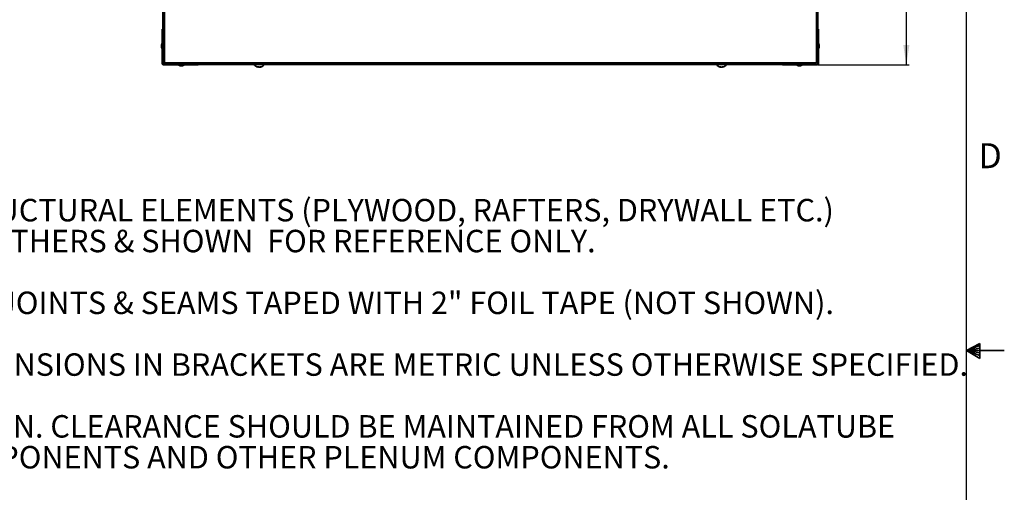
# Model space of a CAD drawing. Units: inches. Extents: x 2 to 156, y 1 to 99.
# Drawn here: x 112 to 154, y 44 to 64 of the extents above; entities that cross this region are included whole.
import ezdxf

# ---------------------------------------------------------------- set-up
doc = ezdxf.new("R2010")
doc.units = ezdxf.units.IN
doc.header["$MEASUREMENT"] = 0
doc.layers.add('SLD-0', color=7, linetype='Continuous')
doc.styles.add('SLDTEXTSTYLE0', font='TXT', dxfattribs={"width": 0.75})
doc.dimstyles.new('SLDDIMSTYLE0', dxfattribs={"dimtxt": 0.833333, "dimasz": 0.13, "dimexe": 0, "dimexo": 0.0625, "dimgap": 0.208333, "dimtad": 0, "dimtih": 1, "dimtoh": 1, "dimdec": 0, "dimrnd": 1e-09, "dimzin": 12, "dimdsep": 46, "dimtxsty": 'SLDTEXTSTYLE0', "dimblk1": 'NONE', "dimblk2": 'NONE', "dimsah": 1, "dimcen": 0.09, "dimadec": 0, "dimazin": 3, "dimtfac": 1, "dimtdec": 1, "dimtofl": 0, "dimtmove": 0, "dimatfit": 3, "dimldrblk": 'NONE', "dimfxl": 0, "dimfrac": 2, "dimtolj": 1, "dimtzin": 12, "dimarcsym": 0})

# ---------------------------------------------------------------- blocks, each defined once
blk = doc.blocks.new('SW_NOTE_0_2')
at = {"layer": 'SLD-0', "color": 0, "insert": (0.352, 1.209), "char_height": 0.9375, "attachment_point": 1, "style": 'SLDTEXTSTYLE0'}
blk.add_mtext('STRUCTURAL ELEMENTS (PLYWOOD, RAFTERS, DRYWALL ETC.)', dxfattribs=at)
blk = doc.blocks.new('SW_NOTE_0_4')
at = {"layer": 'SLD-0', "color": 0, "insert": (0, 1.209), "char_height": 0.9375, "attachment_point": 1, "style": 'SLDTEXTSTYLE0'}
blk.add_mtext('BY OTHERS & SHOWN  FOR REFERENCE ONLY.', dxfattribs=at)
blk = doc.blocks.new('SW_NOTE_0_5')
at = {"layer": 'SLD-0', "color": 0, "insert": (0.352, 1.209), "char_height": 0.9375, "attachment_point": 1, "style": 'SLDTEXTSTYLE0'}
blk.add_mtext('ALL JOINTS & SEAMS TAPED WITH 2" FOIL TAPE (NOT SHOWN).', dxfattribs=at)
blk = doc.blocks.new('SW_NOTE_0_7')
at = {"layer": 'SLD-0', "color": 0, "insert": (0.352, 1.209), "char_height": 0.9375, "attachment_point": 1, "style": 'SLDTEXTSTYLE0'}
blk.add_mtext('DIMENSIONS IN BRACKETS ARE METRIC UNLESS OTHERWISE SPECIFIED.', dxfattribs=at)
blk = doc.blocks.new('SW_NOTE_0_9')
at = {"layer": 'SLD-0', "color": 0, "insert": (0.352, 1.209), "char_height": 0.9375, "attachment_point": 1, "style": 'SLDTEXTSTYLE0'}
blk.add_mtext('6" MIN. CLEARANCE SHOULD BE MAINTAINED FROM ALL SOLATUBE', dxfattribs=at)
blk = doc.blocks.new('SW_NOTE_0_11')
at = {"layer": 'SLD-0', "color": 0, "insert": (0, 1.209), "char_height": 0.9375, "attachment_point": 1, "style": 'SLDTEXTSTYLE0'}
blk.add_mtext('COMPONENTS AND OTHER PLENUM COMPONENTS.', dxfattribs=at)
blk = doc.blocks.new('SW_NOTE_0')
at = {"layer": 'SLD-0', "color": 7}
for name, p in [('SW_NOTE_0_2', (1.063, -2.593)), ('SW_NOTE_0_4', (1.575, -3.883)), ('SW_NOTE_0_5', (1.063, -6.462)), ('SW_NOTE_0_7', (1.063, -9.04)), ('SW_NOTE_0_9', (1.063, -11.619)), ('SW_NOTE_0_11', (1.063, -12.908))]:
    blk.add_blockref(name, p, dxfattribs=at)
blk = doc.blocks.new('_D_9')
at = {"layer": 'SLD-0', "color": 7}
for p, q in [((145.735, 89.271), (149.54, 89.271)), ((149.415, 89.271), (149.415, 76.883)), ((149.415, 61.846), (149.415, 74.234)), ((145.735, 61.846), (149.54, 61.846))]:
    blk.add_line(p, q, dxfattribs=at)
for points in [[(149.415, 89.271), (149.287, 88.438), (149.543, 88.438)], [(149.415, 61.846), (149.543, 62.679), (149.287, 62.679)]]:
    blk.add_solid(points, dxfattribs=at)
at = {"layer": 'SLD-0', "color": 7, "char_height": 0.8333, "attachment_point": 1, "style": 'SLDTEXTSTYLE0'}
for s, insert in [('[695]', (148.101, 76.633)), ('27 3/8"', (147.615, 75.309))]:
    blk.add_mtext(s, dxfattribs=dict(at, insert=insert))
blk = doc.blocks.new('_None')

msp = doc.modelspace()

# ---------------------------------------------------------------- linework, layer by layer
at = {"layer": 'SLD-0', "color": 7, "linetype": 'Continuous', "lineweight": 25}
msp.add_line((151.9349362, 2.6710704), (151.9349362, 97.1710704), dxfattribs=at)
at = {"layer": 'SLD-0', "color": 7, "linetype": 'Continuous', "lineweight": 35}
for p, q in [((118.4021502, 89.1659572), (118.4021502, 61.951168)), ((145.6546502, 61.951168), (145.6546502, 89.1659572)), ((118.3409002, 62.4049737), (118.3409002, 88.7121515)), ((145.7159002, 88.7121515), (145.7159002, 62.4049737)), ((118.3409002, 63.3460626), (118.3159002, 63.3460626)), ((118.3159002, 63.3460626), (118.3159002, 62.3460626)), ((145.7159002, 63.3460626), (145.7409002, 63.3460626)), ((145.7409002, 62.3460626), (145.7409002, 63.3460626)), ((118.3009002, 62.7400626), (118.2839002, 62.6910626)), ((118.2839002, 62.6837486), (118.2839002, 62.6910626)), ((118.2839002, 62.5910626), (118.2839002, 62.6837486)), ((118.2839002, 62.5910626), (118.3009002, 62.5420626)), ((118.3159002, 62.7400626), (118.3009002, 62.7400626)), ((118.3009002, 62.7255808), (118.3009002, 62.7400626)), ((118.3009002, 62.5420626), (118.3009002, 62.7255808)), ((145.7559002, 62.7400626), (145.7409002, 62.7400626)), ((145.7729002, 62.6910626), (145.7559002, 62.7400626)), ((145.7559002, 62.7400626), (145.7559002, 62.5420626)), ((145.7559002, 62.5420626), (145.7729002, 62.5910626)), ((145.7729002, 62.6910626), (145.7729002, 62.5910626)), ((118.3009002, 62.5420626), (118.3159002, 62.5420626)), ((118.3409002, 62.3460626), (118.3159002, 62.3460626)), ((118.3159002, 62.3460626), (118.3159002, 61.9023126)), ((118.3409002, 62.3460626), (118.3409002, 62.4049737)), ((118.3409002, 62.3460626), (118.3409002, 61.9023126)), ((145.7159002, 62.4049737), (145.7159002, 62.3460626)), ((145.7159002, 62.3460626), (145.7409002, 62.3460626)), ((145.7159002, 61.9023126), (145.7159002, 62.3460626)), ((145.7409002, 62.5420626), (145.7559002, 62.5420626)), ((145.7409002, 61.9023126), (145.7409002, 62.3460626)), ((118.3409002, 61.9023126), (118.3159002, 61.9023126)), ((118.3409002, 62.012418), (118.4021502, 61.951168)), ((118.3709002, 61.982418), (118.3709002, 61.9010626)), ((118.3709002, 61.9010626), (118.4522556, 61.9010626)), ((118.3721502, 61.8710626), (118.3721502, 61.8460626)), ((118.3721502, 61.8710626), (118.8159002, 61.8710626)), ((118.3721502, 61.8460626), (118.8159002, 61.8460626)), ((118.4009002, 61.952418), (118.4009002, 61.9310626)), ((118.4009002, 61.9310626), (118.4222556, 61.9310626)), ((118.4021502, 61.951168), (118.4210056, 61.9323126)), ((118.4210056, 61.9323126), (145.6357947, 61.9323126)), ((118.4210056, 61.9323126), (118.4822556, 61.8710626)), ((118.8159002, 61.8710626), (118.8159002, 61.8460626)), ((118.8748113, 61.8710626), (118.8159002, 61.8710626)), ((118.8159002, 61.8460626), (119.8159002, 61.8460626)), ((145.181989, 61.8710626), (118.8748113, 61.8710626)), ((119.0119002, 61.8460626), (119.0119002, 61.8310626)), ((119.0119002, 61.8310626), (119.0609002, 61.8140626)), ((119.2099002, 61.8310626), (119.0119002, 61.8310626)), ((119.1609002, 61.8140626), (119.0609002, 61.8140626)), ((119.1609002, 61.8140626), (119.2099002, 61.8310626)), ((119.2099002, 61.8310626), (119.2099002, 61.8460626)), ((119.8159002, 61.8710626), (119.8159002, 61.8460626)), ((122.1559002, 61.8710626), (122.1559002, 61.8600626)), ((122.5859002, 61.8600626), (122.1559002, 61.8600626)), ((122.3232658, 61.7543803), (122.3259865, 61.7672257)), ((122.415738, 61.7656793), (122.4181597, 61.7543138)), ((122.5859002, 61.8600626), (122.5859002, 61.8710626)), ((141.4709002, 61.8710626), (141.4709002, 61.8600626)), ((141.9009002, 61.8600626), (141.4709002, 61.8600626)), ((141.6388411, 61.7543241), (141.6420233, 61.7693067)), ((141.7312411, 61.7640824), (141.7332881, 61.7543933)), ((141.9009002, 61.8600626), (141.9009002, 61.8710626)), ((144.2409002, 61.8710626), (144.2409002, 61.8460626)), ((144.2409002, 61.8460626), (145.2409002, 61.8460626)), ((144.8469002, 61.8460626), (144.8469002, 61.8310626)), ((144.8469002, 61.8310626), (144.8959002, 61.8140626)), ((144.861382, 61.8310626), (144.8469002, 61.8310626)), ((145.0449002, 61.8310626), (144.861382, 61.8310626)), ((144.9032142, 61.8140626), (144.8959002, 61.8140626)), ((144.9959002, 61.8140626), (144.9032142, 61.8140626)), ((144.9959002, 61.8140626), (145.0449002, 61.8310626)), ((145.0449002, 61.8310626), (145.0449002, 61.8460626)), ((145.2409002, 61.8710626), (145.181989, 61.8710626)), ((145.2409002, 61.8710626), (145.6846502, 61.8710626)), ((145.2409002, 61.8710626), (145.2409002, 61.8460626)), ((145.2409002, 61.8460626), (145.6846502, 61.8460626)), ((145.5745447, 61.8710626), (145.6357947, 61.9323126)), ((145.6345447, 61.9310626), (145.6559002, 61.9310626)), ((145.6357947, 61.9323126), (145.6546502, 61.951168)), ((145.6546502, 61.951168), (145.7159002, 62.012418)), ((145.6559002, 61.9310626), (145.6559002, 61.952418)), ((145.6846502, 61.8710626), (145.6846502, 61.8460626)), ((145.7159002, 61.9023126), (145.7409002, 61.9023126)), ((151.9349362, 49.9210704), (152.4928922, 50.2160024)), ((152.4928922, 50.2160024), (152.4928922, 49.5913553)), ((152.4928922, 50.1329054), (151.9349362, 49.9210704)), ((152.4928922, 50.0251281), (151.9349362, 49.9210704)), ((152.4928922, 49.8344452), (151.9349362, 49.9210704)), ((152.4928922, 49.714232), (151.9349362, 49.9210704)), ((152.4928922, 49.5913553), (151.9349362, 49.9210704)), ((151.9349362, 49.9210704), (153.5099362, 49.9210704))]:
    msp.add_line(p, q, dxfattribs=at)
at = {"layer": 'SLD-0', "color": 8, "linetype": 'Continuous', "lineweight": 35}
for p, q in [((122.3199559, 61.7552138), (122.3228123, 61.7687002)), ((122.4194423, 61.7672827), (122.4220197, 61.7551866)), ((141.6359817, 61.7551866), (141.6392247, 61.7704556)), ((141.6718015, 61.7551866), (141.6718392, 61.7573243)), ((141.7354445, 61.7656977), (141.7376593, 61.7552138))]:
    msp.add_line(p, q, dxfattribs=at)
at = {"layer": 'SLD-0', "color": 7, "linetype": 'Continuous', "lineweight": 35}
for centre, radius, start, end in [((118.3721502, 61.9023126), 0.05625, 180, 270), ((118.3721502, 61.9023126), 0.03125, 180, 270), ((122.3709002, 62.0151763), 0.2651136, 215.80889501, 259.61594723), ((122.3022046, 61.9061826), 0.1367354, 262.88811545, 277.11188455), ((122.3470034, 61.8635648), 0.1116759, 236.44488335, 255.98381681), ((122.3984088, 61.9266583), 0.1751292, 243.0850187, 258.22593964), ((122.3450438, 61.9340322), 0.18261, 281.78919377, 296.43442941), ((122.3709002, 62.0151763), 0.2651136, 280.49861062, 324.19110499), ((122.3932361, 61.8768509), 0.1250228, 283.31041671, 301.73038263), ((122.4426627, 61.8947936), 0.1253463, 262.51624346, 277.48375654), ((141.6859002, 62.0151763), 0.2651136, 215.80889501, 259.52892244), ((141.6217181, 61.9220338), 0.1525867, 263.21755691, 276.78244309), ((141.662455, 61.8526055), 0.1009518, 234.40631725, 254.79714953), ((141.7154763, 61.9094391), 0.158228, 241.40195159, 256.98769919), ((141.7083858, 61.9434032), 0.1917391, 249.38702734, 259.00038357), ((141.6621854, 61.9504371), 0.1987488, 280.80797562, 295.12912473), ((141.6859002, 62.0151763), 0.2651136, 280.5013681, 324.19110499), ((141.7083095, 61.8884257), 0.1364068, 282.42515349, 300.17200181), ((141.7617266, 61.8789414), 0.1094941, 262.05179725, 277.94820275), ((145.6846502, 61.9023126), 0.05625, 270, 0), ((145.6846502, 61.9023126), 0.03125, 270, 0)]:
    msp.add_arc(centre, radius, start, end, dxfattribs=at)
for points, knots in [([(122.3232288, 61.7543844), (122.3232446, 61.7543835), (122.3232775, 61.7543815), (122.3228139, 61.7545026), (122.3219655, 61.7547164), (122.3209574, 61.7549668), (122.3202013, 61.7551533), (122.3199559, 61.7552138)], [0, 0, 0, 0, 0.2116512222, 0.4400268601, 0.6619378155, 0.8902825651, 1, 1, 1, 1]), ([(122.3626732, 61.7552138), (122.3633189, 61.7550947), (122.3646289, 61.7548531), (122.3668879, 61.7545985), (122.3693121, 61.7544304), (122.371815, 61.7543633), (122.3743635, 61.7543963), (122.3768427, 61.7545279), (122.379222, 61.7547578), (122.3810448, 61.7550189), (122.3820323, 61.7552115), (122.3823531, 61.7552741)], [0, 0, 0, 0, 0.1161331645, 0.2356335723, 0.3517669646, 0.4712692165, 0.5873860533, 0.706870035, 0.8229928976, 0.9424815023, 1, 1, 1, 1]), ([(122.4220197, 61.7551866), (122.4215005, 61.7550652), (122.4204472, 61.754819), (122.4193023, 61.7545556), (122.4185062, 61.754377), (122.4181331, 61.7543005), (122.418143, 61.7543163), (122.4184984, 61.7544103), (122.4186786, 61.754458)], [0, 0, 0, 0, 0.1642929969, 0.3333495899, 0.4976429063, 0.6667022705, 0.8309690557, 1, 1, 1, 1]), ([(141.6378345, 61.7544591), (141.6379528, 61.7544364), (141.6384, 61.7543506), (141.6387631, 61.754303), (141.6389053, 61.7543195), (141.638609, 61.7544405), (141.6379029, 61.7546582), (141.6369843, 61.7549171), (141.6362455, 61.7551157), (141.6359817, 61.7551866)], [0, 0, 0, 0, 0.0614317771, 0.2321416942, 0.3980122416, 0.5686934614, 0.734558544, 0.9052321515, 1, 1, 1, 1]), ([(141.6798496, 61.7552741), (141.6804558, 61.755151), (141.6816857, 61.7549012), (141.6838561, 61.7546327), (141.6862177, 61.7544496), (141.6886885, 61.7543672), (141.6912354, 61.7543847), (141.6937434, 61.7545012), (141.6961819, 61.7547168), (141.6980754, 61.7549668), (141.6991165, 61.7551533), (141.6994544, 61.7552138)], [0, 0, 0, 0, 0.1161567249, 0.235681105, 0.3518381371, 0.4713652983, 0.5874947238, 0.7069927914, 0.8231081994, 0.9425901047, 1, 1, 1, 1]), ([(141.7376593, 61.7552138), (141.7371099, 61.7550948), (141.7359951, 61.7548532), (141.7347383, 61.7545979), (141.7338384, 61.7544326), (141.733347, 61.7543625), (141.7333355, 61.7543909), (141.7333308, 61.7544023)], [0, 0, 0, 0, 0.210299914, 0.4266974054, 0.6369977317, 0.8533985626, 1, 1, 1, 1])]:
    msp.add_open_spline(points, degree=3, knots=knots, dxfattribs=at)

# ---------------------------------------------------------------- block references
at = {"color": 7, "linetype": 'Continuous'}
msp.add_blockref('SW_NOTE_0', (107.6398057, 57.6379359), dxfattribs=at)

# ---------------------------------------------------------------- texts
at = {"layer": 'SLD-0', "color": 7, "insert": (152.4273148, 58.5782352), "char_height": 1.0416667, "attachment_point": 1, "style": 'SLDTEXTSTYLE0'}
msp.add_mtext('D', dxfattribs=at)
msp.add_mtext('D', dxfattribs=at)

# ---------------------------------------------------------------- dimensions: what is measured, and where the dimension line sits
at = {"layer": 'SLD-0', "color": 7}
dim = msp.add_linear_dim(base=(149.4149984, 89.2710626), p1=(145.6846502, 61.8460626), p2=(145.6846502, 89.2710626), angle=90, text='[695] 27 3/8"', dimstyle='SLDDIMSTYLE0', dxfattribs=at)
dim.commit()
dim.dimension.update_dxf_attribs({"geometry": '_D_9', "text_midpoint": (149.4149984, 75.5585626), "dimtype": 160})

doc.saveas('drawing.dxf')
